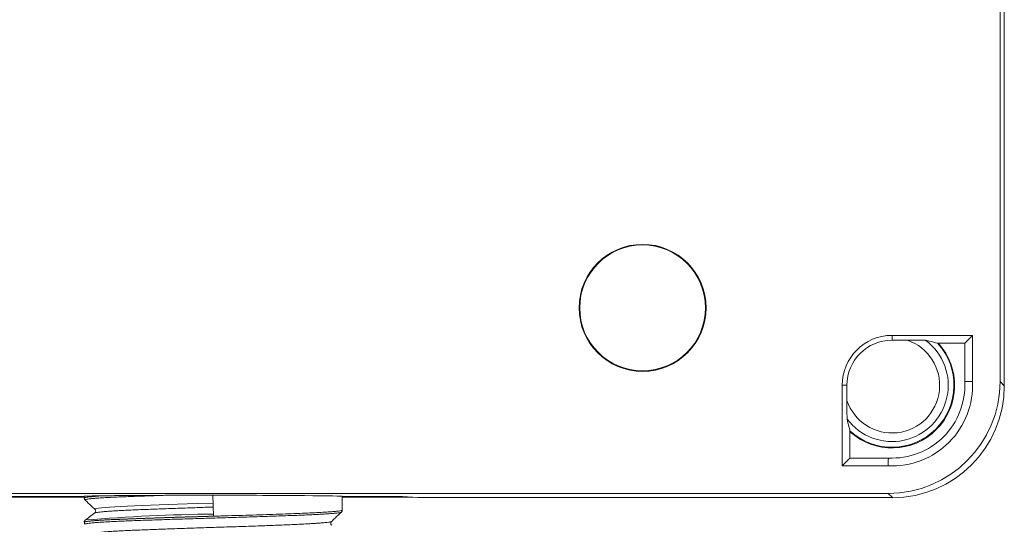
# Model space of a CAD drawing. Units: millimetres. Extents: x -188 to 522, y -571 to 801.
# Drawn here: x -128 to -71, y 18 to 47 of the extents above; entities that cross this region are included whole.
import ezdxf

# ---------------------------------------------------------------- set-up
doc = ezdxf.new("R2010")
doc.units = ezdxf.units.MM

msp = doc.modelspace()

# ---------------------------------------------------------------- linework, layer by layer
at = {"color": 7, "linetype": 'Continuous', "lineweight": 0}
for p, q in [((-71.016, 26.118), (-71.016, 88.167)), ((-71.265, 26.367), (-71.265, 87.918)), ((-77.54, 29.043), (-72.865, 29.043)), ((-77.54, 28.763), (-77.54, 29.043)), ((-76.652, 28.763), (-77.54, 28.763)), ((-73.318, 28.589), (-72.865, 29.043)), ((-72.865, 29.043), (-72.865, 26.367)), ((-74.847, 28.589), (-74.901, 28.589)), ((-74.847, 28.589), (-73.318, 28.589)), ((-73.318, 28.589), (-73.318, 26.356)), ((-71.265, 26.367), (-71.016, 26.118)), ((-80.44, 21.467), (-80.44, 26.143)), ((-80.161, 26.143), (-80.44, 26.143)), ((-80.161, 26.143), (-80.161, 25.254)), ((-79.987, 23.504), (-79.986, 23.449)), ((-79.986, 21.921), (-79.986, 23.449)), ((-79.986, 21.921), (-80.44, 21.467)), ((-77.753, 21.921), (-79.986, 21.921)), ((-77.764, 21.467), (-80.44, 21.467)), ((-77.764, 19.867), (-174.316, 19.867)), ((-124.49, 19.693), (-131.99, 19.693)), ((-124.49, 19.643), (-131.99, 19.643)), ((-124.49, 19.693), (-124.49, 19.599)), ((-117.009, 19.758), (-117.009, 19.759)), ((-116.969, 18.545), (-117.009, 19.758)), ((-109.49, 18.894), (-109.49, 19.693)), ((-105.99, 19.693), (-109.49, 19.693)), ((-105.388, 19.643), (-109.49, 19.643)), ((-105.097, 19.619), (-105.99, 19.693)), ((-77.516, 19.619), (-105.097, 19.619)), ((-77.516, 19.619), (-77.764, 19.867)), ((-123.86, 18.941), (-123.861, 18.941)), ((-123.871, 18.728), (-123.872, 18.727)), ((-124.49, 18.192), (-124.49, 18.189)), ((-110.12, 18.235), (-110.12, 18.236))]:
    msp.add_line(p, q, dxfattribs=at)
at = {"color": 7, "linetype": 'Continuous', "lineweight": 0, "flags": 128}
for points in [[(-73.318, 26.356), (-73.173, 26.359), (-72.865, 26.367)], [(-77.753, 21.921), (-77.757, 21.776), (-77.764, 21.467)]]:
    msp.add_lwpolyline(points, dxfattribs=at)
at = {"color": 8, "linetype": 'Continuous', "lineweight": 0, "flags": 128}
msp.add_lwpolyline([(-123.861, 18.941), (-123.87, 18.948), (-123.846, 18.966), (-123.774, 18.985), (-123.656, 19.004), (-123.486, 19.023), (-123.269, 19.043), (-123.013, 19.062), (-122.716, 19.081), (-122.369, 19.1), (-121.982, 19.119), (-121.572, 19.137), (-121.13, 19.155), (-120.645, 19.174), (-120.133, 19.194), (-119.614, 19.213), (-119.076, 19.232), (-118.508, 19.251), (-117.929, 19.271), (-116.994, 19.3), (-116.994, 19.3), (-116.994, 19.3)], dxfattribs=at)
at = {"color": 7, "linetype": 'Continuous', "lineweight": 0}
for radius in [3.688, 3.653]:
    msp.add_circle((-92.04, 30.643), radius, dxfattribs=at)
for radius, start, end in [(2.9, 90, 180), (2.621, 90, 180), (2.767, 198.7232, 71.2768), (3.267, 216.9045, 53.0955), (3.598, 227.1642, 42.8358), (3.638, 227.7544, 42.2456), (4.681, 267.2535, 2.7465), (4.227, 267.1098, 2.8902)]:
    msp.add_arc((-77.54, 26.143), radius, start, end, dxfattribs=at)
at = {"color": 8, "linetype": 'Continuous', "lineweight": 0}
msp.add_arc((-115.626, -91.405), 110.079, 90.70135, 94.57753, dxfattribs=at)
at = {"color": 7, "linetype": 'Continuous', "lineweight": 0}
for centre, major_axis, ratio, start_param, end_param in [((-77.765, 26.368), (-4.597, 4.597), 0.999924, 2.356233, 3.926953), ((-77.516, 26.119), (-4.597, 4.597), 0.999924, 2.356233, 3.926953), ((-116.99, 19.693), (7.5, 0), 0.008727, 2.570927, 3.141593), ((-116.99, 19.693), (7.5, 0), 0.008727, 0, 1.573369)]:
    msp.add_ellipse(centre, major_axis=major_axis, ratio=ratio, start_param=start_param, end_param=end_param, dxfattribs=at)
for points, knots in [([(-76.652, 28.763), (-76.561, 28.763), (-76.379, 28.763), (-76.117, 28.763), (-75.872, 28.761), (-75.698, 28.759), (-75.601, 28.757), (-75.586, 28.756), (-75.578, 28.755)], [0, 0, 0, 0, 0.214285, 0.428053, 0.620822, 0.815609, 0.911019, 1, 1, 1, 1]), ([(-74.901, 28.589), (-75.053, 28.63), (-75.26, 28.685), (-75.511, 28.74), (-75.578, 28.755)], [0, 0, 0, 0, 0.730433, 1, 1, 1, 1]), ([(-80.152, 24.181), (-80.153, 24.19), (-80.155, 24.207), (-80.157, 24.301), (-80.159, 24.482), (-80.161, 24.815), (-80.161, 25.091), (-80.161, 25.254)], [0, 0, 0, 0, 0.098448, 0.196129, 0.350689, 0.615155, 1, 1, 1, 1]), ([(-80.152, 24.181), (-80.119, 24.033), (-80.064, 23.789), (-80.008, 23.584), (-79.987, 23.504)], [0, 0, 0, 0, 0.608853, 1, 1, 1, 1]), ([(-124.487, 19.599), (-124.485, 19.576), (-124.48, 19.531), (-124.452, 19.495), (-124.44, 19.486), (-124.437, 19.483)], [0, 0, 0, 0, 0.42199, 0.869189, 1, 1, 1, 1]), ([(-124.438, 19.482), (-124.315, 19.366), (-124.124, 19.185), (-123.932, 19.003), (-123.863, 18.938)], [0, 0, 0, 0, 0.639685, 1, 1, 1, 1]), ([(-123.302, 19.728), (-123.258, 19.729), (-123.041, 19.732), (-122.625, 19.736), (-122.015, 19.741), (-121.378, 19.746), (-120.675, 19.75), (-120.163, 19.752), (-119.899, 19.753)], [0, 0, 0, 0, 0.052959, 0.265214, 0.445851, 0.627051, 0.807649, 1, 1, 1, 1]), ([(-122.651, 19.736), (-122.505, 19.738), (-122.213, 19.74), (-121.729, 19.744), (-121.219, 19.747), (-120.68, 19.75), (-120.109, 19.753), (-119.515, 19.755), (-118.909, 19.757), (-118.29, 19.758), (-117.655, 19.758), (-117.225, 19.759), (-117.009, 19.759)], [0, 0, 0, 0, 0.1008532, 0.2024493, 0.3007162, 0.3989821, 0.5001019, 0.6012229, 0.6994903, 0.7977557, 0.8988786, 1, 1, 1, 1]), ([(-119.899, 19.753), (-120.088, 19.752), (-120.466, 19.751), (-121.01, 19.748), (-121.534, 19.745), (-122.096, 19.741), (-122.447, 19.738), (-122.651, 19.736)], [0, 0, 0, 0, 0.182675, 0.365349, 0.55333, 0.741311, 1, 1, 1, 1]), ([(-123.865, 18.938), (-123.857, 18.931), (-123.84, 18.914), (-123.817, 18.85), (-123.831, 18.778), (-123.86, 18.741), (-123.871, 18.733), (-123.875, 18.73)], [0, 0, 0, 0, 0.1875394, 0.4079094, 0.6446604, 0.857143, 1, 1, 1, 1]), ([(-109.543, 18.779), (-109.539, 18.782), (-109.526, 18.792), (-109.498, 18.83), (-109.495, 18.874), (-109.493, 18.894)], [0, 0, 0, 0, 0.175142, 0.6325, 1, 1, 1, 1]), ([(-124.414, 18.327), (-124.418, 18.325), (-124.431, 18.318), (-124.459, 18.29), (-124.489, 18.24), (-124.486, 18.204), (-124.485, 18.192)], [0, 0, 0, 0, 0.178562, 0.516279, 0.839759, 1, 1, 1, 1]), ([(-123.874, 18.73), (-123.978, 18.653), (-124.162, 18.516), (-124.346, 18.379), (-124.427, 18.319)], [0, 0, 0, 0, 0.562493, 1, 1, 1, 1]), ([(-110.117, 18.233), (-110.048, 18.298), (-109.857, 18.48), (-109.665, 18.661), (-109.542, 18.777)], [0, 0, 0, 0, 0.360491, 1, 1, 1, 1]), ([(-124.483, 18.189), (-124.479, 18.165), (-124.473, 18.118), (-124.445, 18.084), (-124.435, 18.075), (-124.433, 18.074)], [0, 0, 0, 0, 0.468634, 0.924924, 1, 1, 1, 1]), ([(-110.108, 18.023), (-110.108, 18.023), (-110.113, 18.026), (-110.133, 18.043), (-110.164, 18.095), (-110.164, 18.173), (-110.136, 18.221), (-110.124, 18.231), (-110.12, 18.234)], [0, 0, 0, 0, 0.010965, 0.230119, 0.439499, 0.672439, 0.883395, 1, 1, 1, 1])]:
    msp.add_open_spline(points, degree=3, knots=knots, dxfattribs=at)
at = {"color": 8, "linetype": 'Continuous', "lineweight": 0}
for points, knots in [([(-124.486, 19.599), (-124.48, 19.606), (-124.469, 19.622), (-124.34, 19.645), (-124.135, 19.669), (-123.833, 19.695), (-123.535, 19.715), (-123.329, 19.727), (-123.302, 19.728)], [0, 0, 0, 0, 0.178736, 0.374987, 0.552593, 0.730197, 0.964332, 1, 1, 1, 1]), ([(-119.899, 19.753), (-120.193, 19.743), (-120.785, 19.722), (-121.363, 19.701), (-121.818, 19.684), (-122.162, 19.671), (-122.595, 19.653), (-122.992, 19.634), (-123.346, 19.615), (-123.651, 19.595), (-123.91, 19.576), (-124.122, 19.557), (-124.282, 19.537), (-124.388, 19.518), (-124.446, 19.5), (-124.44, 19.489), (-124.437, 19.483)], [0, 0, 0, 0, 0.108473, 0.218847, 0.234101, 0.30327, 0.372439, 0.443617, 0.514795, 0.583963, 0.653131, 0.724309, 0.795486, 0.864661, 0.933835, 1, 1, 1, 1]), ([(-124.48, 18.189), (-124.479, 18.195), (-124.476, 18.209), (-124.359, 18.232), (-124.15, 18.258), (-123.848, 18.284), (-123.459, 18.31), (-122.991, 18.335), (-122.448, 18.36), (-121.833, 18.384), (-121.157, 18.409), (-120.429, 18.435), (-119.657, 18.461), (-118.851, 18.486), (-118.022, 18.512), (-117.18, 18.536), (-116.335, 18.561), (-115.498, 18.586), (-114.681, 18.611), (-113.893, 18.637), (-113.143, 18.663), (-112.443, 18.688), (-111.8, 18.713), (-111.222, 18.737), (-110.718, 18.762), (-110.293, 18.788), (-109.952, 18.814), (-109.7, 18.84), (-109.547, 18.865), (-109.48, 18.883), (-109.495, 18.893), (-109.498, 18.895)], [0, 0, 0, 0, 0.025931, 0.061852, 0.097889, 0.13381, 0.16942, 0.205143, 0.240753, 0.27652, 0.312402, 0.34817, 0.383935, 0.419814, 0.455579, 0.491347, 0.52723, 0.562998, 0.598763, 0.634642, 0.670407, 0.706175, 0.742056, 0.777823, 0.813588, 0.849468, 0.885234, 0.920999, 0.956879, 0.992644, 1, 1, 1, 1]), ([(-116.987, 19.071), (-116.987, 19.071), (-117.3, 19.071), (-117.805, 19.043), (-118.49, 19.023), (-119.049, 19.003), (-119.6, 18.984), (-120.132, 18.965), (-120.636, 18.945), (-121.115, 18.926), (-121.569, 18.908), (-121.99, 18.89), (-122.371, 18.871), (-122.715, 18.852), (-123.021, 18.833), (-123.283, 18.814), (-123.498, 18.794), (-123.669, 18.775), (-123.79, 18.756), (-123.859, 18.74), (-123.868, 18.731), (-123.871, 18.728)], [0, 0, 0, 0, 0.000006, 0.089182, 0.143604, 0.198027, 0.254029, 0.310033, 0.364464, 0.418895, 0.474908, 0.530921, 0.585343, 0.639764, 0.695766, 0.751769, 0.806198, 0.860627, 0.916637, 0.972648, 1, 1, 1, 1]), ([(-116.969, 18.545), (-117.17, 18.54), (-117.573, 18.528), (-118.178, 18.51), (-118.781, 18.492), (-119.378, 18.473), (-119.96, 18.454), (-120.528, 18.434), (-121.076, 18.415), (-121.595, 18.396), (-122.076, 18.378), (-122.521, 18.36), (-122.932, 18.341), (-123.299, 18.322), (-123.618, 18.303), (-123.891, 18.283), (-124.117, 18.264), (-124.292, 18.244), (-124.412, 18.225), (-124.481, 18.208), (-124.484, 18.197), (-124.486, 18.192)], [0, 0, 0, 0, 0.051112, 0.102225, 0.154724, 0.207223, 0.260024, 0.312825, 0.367159, 0.421493, 0.474312, 0.527132, 0.581487, 0.635841, 0.688657, 0.741474, 0.795825, 0.850176, 0.902996, 0.955817, 1, 1, 1, 1]), ([(-109.544, 18.778), (-109.552, 18.773), (-109.57, 18.762), (-109.66, 18.744), (-109.803, 18.725), (-109.999, 18.705), (-110.243, 18.686), (-110.534, 18.667), (-110.874, 18.647), (-111.258, 18.628), (-111.679, 18.61), (-112.137, 18.592), (-112.634, 18.573), (-113.163, 18.554), (-113.714, 18.535), (-114.287, 18.516), (-114.886, 18.496), (-115.5, 18.477), (-116.119, 18.458), (-116.743, 18.44), (-117.376, 18.421), (-118.005, 18.403), (-118.622, 18.384), (-119.227, 18.365), (-119.822, 18.345), (-120.396, 18.326), (-120.941, 18.307), (-121.458, 18.288), (-121.948, 18.269), (-122.403, 18.251), (-122.814, 18.233), (-123.185, 18.214), (-123.515, 18.194), (-123.798, 18.175), (-124.03, 18.156), (-124.213, 18.136), (-124.346, 18.117), (-124.423, 18.098), (-124.452, 18.084), (-124.437, 18.076), (-124.433, 18.073)], [0, 0, 0, 0, 0.023019, 0.04949, 0.07673, 0.103971, 0.130446, 0.156921, 0.184166, 0.211411, 0.237884, 0.264358, 0.291601, 0.318844, 0.345318, 0.371792, 0.399035, 0.426278, 0.452754, 0.47923, 0.506476, 0.533721, 0.560193, 0.586666, 0.613908, 0.641149, 0.667627, 0.694105, 0.721351, 0.748598, 0.775069, 0.801541, 0.828781, 0.856022, 0.882497, 0.908973, 0.936218, 0.963463, 0.989936, 1, 1, 1, 1]), ([(-123.863, 17.531), (-123.866, 17.536), (-123.873, 17.547), (-123.827, 17.564), (-123.734, 17.583), (-123.59, 17.603), (-123.401, 17.622), (-123.167, 17.641), (-122.887, 17.661), (-122.564, 17.68), (-122.205, 17.699), (-121.809, 17.717), (-121.375, 17.735), (-120.91, 17.754), (-120.421, 17.773), (-119.908, 17.792), (-119.369, 17.812), (-118.813, 17.831), (-118.249, 17.85), (-117.677, 17.869), (-117.094, 17.887), (-116.51, 17.906), (-115.935, 17.924), (-115.368, 17.943), (-114.807, 17.963), (-114.262, 17.982), (-113.741, 18.001), (-113.243, 18.021), (-112.767, 18.04), (-112.321, 18.058), (-111.913, 18.076), (-111.54, 18.094), (-111.203, 18.114), (-110.907, 18.133), (-110.658, 18.152), (-110.453, 18.172), (-110.292, 18.191), (-110.182, 18.21), (-110.126, 18.225), (-110.122, 18.233), (-110.12, 18.235)], [0, 0, 0, 0, 0.021569, 0.048097, 0.075396, 0.102694, 0.129224, 0.155755, 0.183056, 0.210357, 0.236888, 0.263419, 0.290721, 0.318023, 0.344551, 0.37108, 0.39838, 0.425679, 0.452212, 0.478745, 0.506049, 0.533353, 0.55988, 0.586408, 0.613706, 0.641004, 0.667536, 0.69407, 0.721374, 0.748678, 0.775205, 0.801733, 0.829031, 0.85633, 0.88286, 0.90939, 0.936692, 0.963993, 0.990524, 1, 1, 1, 1])]:
    msp.add_open_spline(points, degree=3, knots=knots, dxfattribs=at)

doc.saveas('drawing.dxf')
